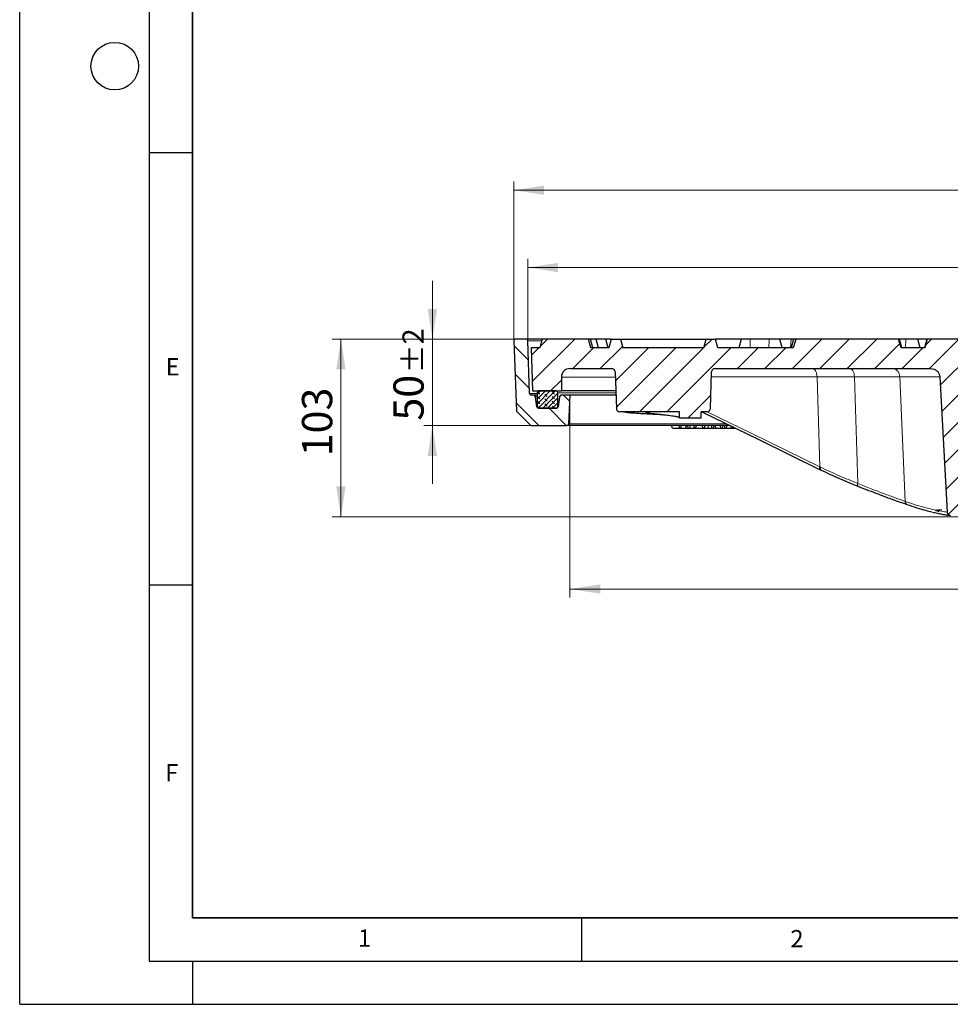
# Model space of a CAD drawing. Units: millimetres. Extents: x 0 to 420, y 0 to 297.
# Drawn here: x 0 to 108, y 0 to 114 of the extents above; entities that cross this region are included whole.
import ezdxf

# ---------------------------------------------------------------- set-up
doc = ezdxf.new("R2010")
doc.units = ezdxf.units.MM
doc.layers.add('LINIEN-DICK', color=7, linetype='Continuous', lineweight=35)
doc.layers.add('LINIEN-DÜNN', color=7, linetype='Continuous')
doc.layers.add('VORLAGE_TEXT', color=7, linetype='Continuous')
doc.styles.add('SLDTEXTSTYLE0', font='TXT', dxfattribs={"width": 0.605})
doc.dimstyles.new('SLDDIMSTYLE4', dxfattribs={"dimtxt": 3.5, "dimasz": 3.5, "dimexe": 0, "dimexo": 0.0625, "dimgap": 0.875, "dimtad": 1, "dimlfac": 5, "dimrnd": 1e-09, "dimzin": 12, "dimdsep": 46, "dimtxsty": 'SLDTEXTSTYLE0', "dimsah": 1, "dimcen": 0.09, "dimadec": 0, "dimazin": 3, "dimtol": 1, "dimtp": 1, "dimtm": 1, "dimtfac": 1, "dimtdec": 0, "dimtofl": 0, "dimtmove": 0, "dimatfit": 3, "dimfxl": 0, "dimfrac": 2, "dimtolj": 1, "dimarcsym": 0})
doc.dimstyles.new('SLDDIMSTYLE5', dxfattribs={"dimtxt": 3.5, "dimasz": 3.5, "dimexe": 0, "dimexo": 0.0625, "dimgap": 0.875, "dimtad": 1, "dimlfac": 5, "dimrnd": 1e-09, "dimzin": 12, "dimdsep": 46, "dimtxsty": 'SLDTEXTSTYLE0', "dimsah": 1, "dimcen": 0.09, "dimadec": 0, "dimazin": 3, "dimtol": 1, "dimtp": 2, "dimtm": 2, "dimtfac": 1, "dimtdec": 0, "dimtmove": 0, "dimatfit": 0, "dimfxl": 0, "dimfrac": 2, "dimtolj": 1, "dimarcsym": 0})
doc.dimstyles.new('SLDDIMSTYLE6', dxfattribs={"dimtxt": 3.5, "dimasz": 3.5, "dimexe": 0, "dimexo": 0.0625, "dimgap": 0.875, "dimtad": 1, "dimdec": 0, "dimlfac": 5, "dimrnd": 1e-09, "dimzin": 12, "dimdsep": 46, "dimtxsty": 'SLDTEXTSTYLE0', "dimsah": 1, "dimcen": 0.09, "dimadec": 0, "dimazin": 3, "dimtfac": 1, "dimtdec": 3, "dimtofl": 0, "dimtmove": 0, "dimatfit": 3, "dimfxl": 0, "dimfrac": 2, "dimtolj": 1, "dimtzin": 12, "dimarcsym": 0})
doc.dimstyles.new('SLDDIMSTYLE7', dxfattribs={"dimtxt": 3.5, "dimasz": 3.5, "dimexe": 0, "dimexo": 0.0625, "dimgap": 0.875, "dimtad": 1, "dimdec": 0, "dimlfac": 5, "dimrnd": 1e-09, "dimzin": 12, "dimdsep": 46, "dimtxsty": 'SLDTEXTSTYLE0', "dimsah": 1, "dimcen": 0.09, "dimadec": 0, "dimazin": 3, "dimtol": 1, "dimtp": 1, "dimtfac": 1, "dimtdec": 0, "dimtofl": 0, "dimtmove": 0, "dimatfit": 3, "dimfxl": 0, "dimfrac": 2, "dimtolj": 1, "dimarcsym": 0})
doc.dimstyles.new('SLDDIMSTYLE8', dxfattribs={"dimtxt": 3.5, "dimasz": 3.5, "dimexe": 0, "dimexo": 0.0625, "dimgap": 0.875, "dimtad": 1, "dimdec": 0, "dimlfac": 5, "dimrnd": 1e-09, "dimzin": 12, "dimdsep": 46, "dimtxsty": 'SLDTEXTSTYLE0', "dimsah": 1, "dimcen": 0.09, "dimadec": 0, "dimazin": 3, "dimtol": 1, "dimtp": 1.5, "dimtm": 1.5, "dimtfac": 1, "dimtdec": 1, "dimtofl": 0, "dimtmove": 0, "dimatfit": 3, "dimfxl": 0, "dimfrac": 2, "dimtolj": 1, "dimarcsym": 0})

# ---------------------------------------------------------------- blocks, each defined once
blk = doc.blocks.new('_D_4')
at = {"color": 7, "linetype": 'Continuous', "lineweight": 18}
for p, q in [((63.67, 70.33), (63.67, 47.03)), ((183.67, 70.33), (183.67, 47.03)), ((183.67, 48.03), (63.67, 48.03))]:
    blk.add_line(p, q, dxfattribs=at)
for points in [[(63.67, 48.03), (67.17, 47.49), (67.17, 48.56)], [(183.67, 48.03), (180.17, 48.56), (180.17, 47.49)]]:
    blk.add_solid(points, dxfattribs=at)
at = {"color": 7, "linetype": 'Continuous', "lineweight": 18, "attachment_point": 1, "style": 'SLDTEXTSTYLE0'}
for s, insert, char_height in [('%%c', (115.56, 52.54), 3.5), ('600', (120.73, 52.54), 3.5), ('±1', (128.41, 51.49), 2.45)]:
    blk.add_mtext(s, dxfattribs=dict(at, insert=insert, char_height=char_height))
blk = doc.blocks.new('_D_5')
at = {"color": 7, "linetype": 'Continuous', "lineweight": 18}
for p, q in [((47.75, 76.93), (47.75, 83.66)), ((57.28, 76.93), (46.75, 76.93)), ((47.75, 66.93), (47.75, 76.93)), ((59.02, 66.93), (46.75, 66.93)), ((47.75, 66.93), (47.75, 60.2))]:
    blk.add_line(p, q, dxfattribs=at)
for points in [[(47.75, 76.93), (48.29, 80.43), (47.21, 80.43)], [(47.75, 66.93), (47.21, 63.43), (48.29, 63.43)]]:
    blk.add_solid(points, dxfattribs=at)
at = {"color": 7, "linetype": 'Continuous', "lineweight": 18, "attachment_point": 1, "rotation": 90, "style": 'SLDTEXTSTYLE0'}
for s, insert, char_height in [('±2', (44.29, 72.98), 2.45), ('50', (43.24, 67.5), 3.5)]:
    blk.add_mtext(s, dxfattribs=dict(at, insert=insert, char_height=char_height))
blk = doc.blocks.new('_D_6')
at = {"color": 7, "linetype": 'Continuous', "lineweight": 18}
for p, q in [((57.28, 76.93), (36.17, 76.93)), ((37.17, 76.93), (37.17, 56.39)), ((109.27, 56.39), (36.17, 56.39))]:
    blk.add_line(p, q, dxfattribs=at)
for points in [[(37.17, 76.93), (36.63, 73.43), (37.71, 73.43)], [(37.17, 56.39), (37.71, 59.89), (36.63, 59.89)]]:
    blk.add_solid(points, dxfattribs=at)
at = {"color": 7, "linetype": 'Continuous', "lineweight": 18, "insert": (32.66, 63.37), "char_height": 3.5, "attachment_point": 1, "rotation": 90, "style": 'SLDTEXTSTYLE0'}
blk.add_mtext('103', dxfattribs=at)
blk = doc.blocks.new('_D_7')
at = {"color": 7, "linetype": 'Continuous', "lineweight": 18}
for p, q in [((58.78, 76.84), (58.78, 86.21)), ((188.57, 76.84), (188.57, 86.21)), ((188.57, 85.21), (58.78, 85.21))]:
    blk.add_line(p, q, dxfattribs=at)
for points in [[(58.78, 85.21), (62.28, 84.67), (62.28, 85.75)], [(188.57, 85.21), (185.07, 85.75), (185.07, 84.67)]]:
    blk.add_solid(points, dxfattribs=at)
at = {"color": 7, "linetype": 'Continuous', "lineweight": 18, "attachment_point": 1, "style": 'SLDTEXTSTYLE0'}
for s, insert, char_height in [('+', (128.52, 91.83), 2.45), ('1', (130.14, 91.83), 2.45), ('%%c', (115.68, 89.72), 3.5), ('649', (120.85, 89.72), 3.5), ('0', (130.14, 88.67), 2.45)]:
    blk.add_mtext(s, dxfattribs=dict(at, insert=insert, char_height=char_height))
blk = doc.blocks.new('_D_8')
at = {"color": 7, "linetype": 'Continuous', "lineweight": 18}
for p, q in [((57.18, 76.83), (57.18, 95.15)), ((190.17, 76.83), (190.17, 95.15)), ((57.18, 94.15), (190.17, 94.15))]:
    blk.add_line(p, q, dxfattribs=at)
for points in [[(57.18, 94.15), (60.68, 93.61), (60.68, 94.69)], [(190.17, 94.15), (186.67, 94.69), (186.67, 93.61)]]:
    blk.add_solid(points, dxfattribs=at)
at = {"color": 7, "linetype": 'Continuous', "lineweight": 18, "attachment_point": 1, "style": 'SLDTEXTSTYLE0'}
for s, insert, char_height in [('%%c', (114.41, 98.66), 3.5), ('665', (119.58, 98.66), 3.5), ('±1.5', (127.25, 97.61), 2.45)]:
    blk.add_mtext(s, dxfattribs=dict(at, insert=insert, char_height=char_height))

msp = doc.modelspace()

# ---------------------------------------------------------------- hatches: boundary and pattern name
at = {"linetype": 'Continuous', "lineweight": 18}
h = msp.add_hatch(dxfattribs=at)
h.set_pattern_fill('DIN 201 Grauguss', scale=0.5, angle=90, style=0, pattern_type=2)
h.set_pattern_definition([(135, (0, 0), (-1.5875, -1.5875), [])])
edge = h.paths.add_edge_path(flags=0)
edge.add_line((63.6732, 70.4303), (62.6693, 70.4303))
edge.add_arc((62.6693, 70.2303), 0.2, 90, 171.431881)
edge.add_line((62.4716, 70.2601), (62.2968, 69.1005))
edge.add_arc((62.0991, 69.1303), 0.2, 270, 351.431881, ccw=False)
edge.add_line((62.0991, 68.9303), (60.0433, 68.9303))
edge.add_arc((60.0433, 69.1303), 0.2, 188.568119, 270, ccw=False)
edge.add_line((59.8456, 69.1005), (59.6708, 70.2601))
edge.add_arc((59.4731, 70.2303), 0.2, 8.568119, 90)
edge.add_line((59.4731, 70.4303), (59.1924, 70.4303))
edge.add_arc((59.1924, 70.6303), 0.2, 181.991328, 270, ccw=False)
edge.add_line((58.9925, 70.6233), (58.7799, 76.7372))
edge.add_arc((58.58, 76.7303), 0.2, 1.991328, 90)
edge.add_line((58.58, 76.9303), (57.3803, 76.9303))
edge.add_arc((57.3803, 76.7303), 0.2, 90, 182)
edge.add_line((57.1804, 76.7233), (57.4645, 68.5882))
edge.add_line((57.4645, 68.5882), (59.1224, 66.9303))
edge.add_line((59.1224, 66.9303), (63.324, 66.9303))
edge.add_arc((63.324, 67.1303), 0.2, 270, 357.41526)
edge.add_line((63.5238, 67.1213), (63.6732, 70.4303))
h = msp.add_hatch(dxfattribs=at)
h.set_pattern_fill('DIN 201 Grauguss', scale=0.5, style=0, pattern_type=2)
h.set_pattern_definition([(45, (0, 0), (-1.5875, 1.5875), [])])
edge = h.paths.add_edge_path(flags=0)
edge.add_line((175.0089, 67.0905), (177.5089, 67.0905))
edge.add_line((177.5089, 67.0905), (177.5089, 68.5303))
edge.add_line((177.5089, 68.5303), (177.9123, 68.5303))
edge.add_arc((177.9123, 68.9303), 0.4, 270, 358)
edge.add_line((178.3121, 68.9163), (178.4597, 73.1442))
edge.add_arc((178.8595, 73.1303), 0.4, 90, 178, ccw=False)
edge.add_line((178.8595, 73.5303), (183.6732, 73.5303))
edge.add_arc((183.6732, 72.5303), 1, 0, 90, ccw=False)
edge.add_line((184.6732, 72.5303), (184.6732, 70.9303))
edge.add_line((184.6732, 70.9303), (187.9987, 70.9303))
edge.add_line((187.9987, 70.9303), (188.1732, 75.9303))
edge.add_line((188.1732, 75.9303), (187.1732, 75.9303))
edge.add_line((187.1732, 75.9303), (186.9052, 76.9303))
edge.add_line((186.9052, 76.9303), (181.5411, 76.9303))
edge.add_line((181.5411, 76.9303), (181.2732, 75.9303))
edge.add_line((181.2732, 75.9303), (179.1732, 75.9303))
edge.add_line((179.1732, 75.9303), (178.9052, 76.9303))
edge.add_line((178.9052, 76.9303), (177.8411, 76.9303))
edge.add_line((177.8411, 76.9303), (177.5732, 75.9303))
edge.add_line((177.5732, 75.9303), (168.1732, 75.9303))
edge.add_line((168.1732, 75.9303), (167.9052, 76.9303))
edge.add_line((167.9052, 76.9303), (166.8411, 76.9303))
edge.add_line((166.8411, 76.9303), (166.5732, 75.9303))
edge.add_line((166.5732, 75.9303), (157.8661, 75.9303))
edge.add_spline(control_points=[(157.8661, 75.9303), (157.7742, 76.2244), (157.68, 76.5178), (157.5806, 76.8094), (157.5668, 76.8497), (157.553, 76.89), (157.539, 76.9303)], knot_values=[0.01098525, 0.01098525, 0.01098525, 0.01098525, 0.01560593, 0.01560593, 0.01560593, 0.01624508, 0.01624508, 0.01624508, 0.01624508], weights=[1, 1, 1, 1, 1, 1, 1], degree=3, periodic=0)
edge.add_line((157.539, 76.9303), (145.6529, 76.9303))
edge.add_spline(control_points=[(145.6529, 76.9303), (145.5535, 76.5976), (145.4565, 76.2641), (145.3607, 75.9303)], knot_values=[0.00000021, 0.00000021, 0.00000021, 0.00000021, 0.00520931, 0.00520931, 0.00520931, 0.00520931], weights=[1, 1, 1, 1], degree=3, periodic=0)
edge.add_line((145.3607, 75.9303), (142.6153, 75.9303))
edge.add_spline(control_points=[(142.6153, 75.9303), (142.5224, 76.2639), (142.4288, 76.5973), (142.334, 76.9303)], knot_values=[0.00000021, 0.00000021, 0.00000021, 0.00000021, 0.00519436, 0.00519436, 0.00519436, 0.00519436], weights=[1, 1, 1, 1], degree=3, periodic=0)
edge.add_line((142.334, 76.9303), (135.9763, 76.9303))
edge.add_spline(control_points=[(135.9763, 76.9303), (135.8839, 76.5971), (135.7922, 76.2637), (135.7009, 75.9303)], knot_values=[0.00000021, 0.00000021, 0.00000021, 0.00000021, 0.00518647, 0.00518647, 0.00518647, 0.00518647], weights=[1, 1, 1, 1], degree=3, periodic=0)
edge.add_line((135.7009, 75.9303), (134.4732, 75.9303))
edge.add_line((134.4732, 75.9303), (134.2052, 76.9303))
edge.add_line((134.2052, 76.9303), (133.1411, 76.9303))
edge.add_line((133.1411, 76.9303), (132.8732, 75.9303))
edge.add_line((132.8732, 75.9303), (132.0762, 75.9303))
edge.add_spline(control_points=[(132.0762, 75.9303), (132.0762, 75.4916), (132.0743, 75.0529), (132.0707, 74.6142)], knot_values=[0.0000002, 0.0000002, 0.0000002, 0.0000002, 0.00658072, 0.00658072, 0.00658072, 0.00658072], weights=[1, 1, 1, 1], degree=3, periodic=0)
edge.add_arc((123.6732, 75.9303), 8.5, 284.124239, 351.092802, ccw=False)
edge.add_arc((125.9426, 66.9114), 0.8, 104.124239, 176)
edge.add_line((125.1446, 66.9672), (124.9732, 64.5163))
edge.add_arc((124.7737, 64.5303), 0.2, 270, 356, ccw=False)
edge.add_line((124.7737, 64.3303), (122.5727, 64.3303))
edge.add_arc((122.5727, 64.5303), 0.2, 184, 270, ccw=False)
edge.add_line((122.3732, 64.5163), (122.2018, 66.9672))
edge.add_arc((121.4038, 66.9114), 0.8, 4, 75.875761)
edge.add_arc((123.6732, 75.9303), 8.5, 188.907198, 255.875761, ccw=False)
edge.add_spline(control_points=[(115.2757, 74.6142), (115.2721, 75.0529), (115.2702, 75.4916), (115.2702, 75.9303)], knot_values=[0.00004201, 0.00004201, 0.00004201, 0.00004201, 0.00662253, 0.00662253, 0.00662253, 0.00662253], weights=[1, 1, 1, 1], degree=3, periodic=0)
edge.add_line((115.2702, 75.9303), (114.4732, 75.9303))
edge.add_line((114.4732, 75.9303), (114.2052, 76.9303))
edge.add_line((114.2052, 76.9303), (113.1411, 76.9303))
edge.add_line((113.1411, 76.9303), (112.8732, 75.9303))
edge.add_line((112.8732, 75.9303), (111.6455, 75.9303))
edge.add_spline(control_points=[(111.6455, 75.9303), (111.5542, 76.2637), (111.4624, 76.5971), (111.37, 76.9303)], knot_values=[0.00000021, 0.00000021, 0.00000021, 0.00000021, 0.00518647, 0.00518647, 0.00518647, 0.00518647], weights=[1, 1, 1, 1], degree=3, periodic=0)
edge.add_line((111.37, 76.9303), (105.0124, 76.9303))
edge.add_spline(control_points=[(105.0124, 76.9303), (104.9176, 76.5973), (104.824, 76.2639), (104.7311, 75.9303)], knot_values=[0.00000021, 0.00000021, 0.00000021, 0.00000021, 0.00519436, 0.00519436, 0.00519436, 0.00519436], weights=[1, 1, 1, 1], degree=3, periodic=0)
edge.add_line((104.7311, 75.9303), (101.9857, 75.9303))
edge.add_spline(control_points=[(101.9857, 75.9303), (101.8899, 76.2641), (101.7929, 76.5976), (101.6935, 76.9303)], knot_values=[0.00000021, 0.00000021, 0.00000021, 0.00000021, 0.00520931, 0.00520931, 0.00520931, 0.00520931], weights=[1, 1, 1, 1], degree=3, periodic=0)
edge.add_line((101.6935, 76.9303), (89.8074, 76.9303))
edge.add_spline(control_points=[(89.8074, 76.9303), (89.803, 76.9176), (89.7986, 76.905), (89.7942, 76.8923), (89.6842, 76.5734), (89.5809, 76.2522), (89.4803, 75.9303)], knot_values=[0.03442354, 0.03442354, 0.03442354, 0.03442354, 0.03462391, 0.03462391, 0.03462391, 0.0396689, 0.0396689, 0.0396689, 0.0396689], weights=[1, 1, 1, 1, 1, 1, 1], degree=3, periodic=0)
edge.add_line((89.4803, 75.9303), (80.7732, 75.9303))
edge.add_line((80.7732, 75.9303), (80.5052, 76.9303))
edge.add_line((80.5052, 76.9303), (79.4411, 76.9303))
edge.add_line((79.4411, 76.9303), (79.1732, 75.9303))
edge.add_line((79.1732, 75.9303), (69.7732, 75.9303))
edge.add_line((69.7732, 75.9303), (69.5052, 76.9303))
edge.add_line((69.5052, 76.9303), (68.4411, 76.9303))
edge.add_line((68.4411, 76.9303), (68.1732, 75.9303))
edge.add_line((68.1732, 75.9303), (66.0732, 75.9303))
edge.add_line((66.0732, 75.9303), (65.8052, 76.9303))
edge.add_line((65.8052, 76.9303), (60.4411, 76.9303))
edge.add_line((60.4411, 76.9303), (60.1732, 75.9303))
edge.add_line((60.1732, 75.9303), (59.1732, 75.9303))
edge.add_line((59.1732, 75.9303), (59.3477, 70.9303))
edge.add_line((59.3477, 70.9303), (62.6732, 70.9303))
edge.add_line((62.6732, 70.9303), (62.6732, 72.5303))
edge.add_arc((63.6732, 72.5303), 1, 90, 180, ccw=False)
edge.add_line((63.6732, 73.5303), (68.4869, 73.5303))
edge.add_arc((68.4869, 73.1303), 0.4, 2, 90, ccw=False)
edge.add_line((68.8867, 73.1442), (69.0343, 68.9163))
edge.add_arc((69.4341, 68.9303), 0.4, 182, 270)
edge.add_line((69.4341, 68.5303), (76.3375, 68.5303))
edge.add_line((76.3375, 68.5303), (76.3375, 67.8105))
edge.add_spline(control_points=[(76.3375, 67.8105), (77.1708, 67.8105), (78.0041, 67.8105), (78.8374, 67.8105)], knot_values=[0, 0, 0, 0, 1.25, 1.25, 1.25, 1.25], weights=[1, 1, 1, 1], degree=3, periodic=0)
edge.add_line((78.8374, 67.8105), (78.8375, 68.5303))
edge.add_line((78.8375, 68.5303), (79.5123, 68.5303))
edge.add_arc((79.5123, 68.9303), 0.4, 270, 358)
edge.add_line((79.9121, 68.9163), (80.0597, 73.1442))
edge.add_arc((80.4595, 73.1303), 0.4, 90, 178, ccw=False)
edge.add_line((80.4595, 73.5303), (105.4278, 73.5303))
edge.add_spline(control_points=[(105.4278, 73.5303), (105.5462, 73.5303), (105.6663, 73.51), (105.7782, 73.471), (105.8901, 73.432), (105.9969, 73.3729), (106.0892, 73.2985), (106.18, 73.2252), (106.2592, 73.1348), (106.3195, 73.0349), (106.3779, 72.9382), (106.42, 72.8297), (106.442, 72.7189), (106.4509, 72.674), (106.4567, 72.6283), (106.4592, 72.5826)], knot_values=[0, 0, 0, 0, 0.00177713, 0.00177713, 0.00177713, 0.00355635, 0.00355635, 0.00355635, 0.00530793, 0.00530793, 0.00530793, 0.00700361, 0.00700361, 0.00700361, 0.00768218, 0.00768218, 0.00768218, 0.00768218], weights=[1, 1, 1, 1, 1, 1, 1, 1, 1, 1, 1, 1, 1, 1, 1, 1], degree=3, periodic=0)
edge.add_spline(control_points=[(106.4592, 72.5826), (106.5998, 69.9707), (106.741, 67.3578), (106.8822, 64.7449), (107.0229, 62.1406), (107.1636, 59.5362), (107.3042, 56.9319)], knot_values=[0.00034324, 0.00034324, 0.00034324, 0.00034324, 0.03959384, 0.03959384, 0.03959384, 0.07871562, 0.07871562, 0.07871562, 0.07871562], weights=[1, 1, 1, 1, 1, 1, 1], degree=3, periodic=0)
edge.add_spline(control_points=[(107.3042, 56.9319), (107.3077, 56.8838), (107.3178, 56.8396), (107.3347, 56.7988), (107.3516, 56.7581), (107.3758, 56.7197), (107.405, 56.6867), (107.4347, 56.653), (107.4706, 56.624), (107.5096, 56.6017), (107.5498, 56.5788), (107.5944, 56.5624), (107.6398, 56.5537), (107.6517, 56.5514), (107.6637, 56.5497), (107.6758, 56.5484)], knot_values=[0, 0, 0, 0, 0.00066189, 0.00066189, 0.00066189, 0.00132307, 0.00132307, 0.00132307, 0.0019968, 0.0019968, 0.0019968, 0.0026906, 0.0026906, 0.0026906, 0.00287036, 0.00287036, 0.00287036, 0.00287036], weights=[1, 1, 1, 1, 1, 1, 1, 1, 1, 1, 1, 1, 1, 1, 1, 1], degree=3, periodic=0)
edge.add_arc((115.7732, 134.7303), 78.6, 264.086881, 265.329322)
edge.add_spline(control_points=[(109.3729, 56.3913), (109.3959, 56.3894), (109.4193, 56.3895), (109.4424, 56.3914), (109.4656, 56.3933), (109.4886, 56.3972), (109.5111, 56.4029), (109.5334, 56.4086), (109.5552, 56.4161), (109.5762, 56.4254), (109.5972, 56.4346), (109.6175, 56.4457), (109.6366, 56.4583), (109.6553, 56.4706), (109.6731, 56.4844), (109.6895, 56.4997), (109.7058, 56.5148), (109.7209, 56.5314), (109.7345, 56.549), (109.7479, 56.5664), (109.76, 56.585), (109.7703, 56.6043), (109.7805, 56.6234), (109.7891, 56.6434), (109.796, 56.664), (109.8072, 56.6972), (109.8139, 56.7323), (109.8158, 56.7673)], knot_values=[0, 0, 0, 0, 0.00034837, 0.00034837, 0.00034837, 0.00069673, 0.00069673, 0.00069673, 0.00104077, 0.00104077, 0.00104077, 0.00138477, 0.00138477, 0.00138477, 0.00172047, 0.00172047, 0.00172047, 0.0020545, 0.0020545, 0.0020545, 0.00238396, 0.00238396, 0.00238396, 0.00270851, 0.00270851, 0.00270851, 0.00323748, 0.00323748, 0.00323748, 0.00323748], weights=[1, 1, 1, 1, 1, 1, 1, 1, 1, 1, 1, 1, 1, 1, 1, 1, 1, 1, 1, 1, 1, 1, 1, 1, 1, 1, 1, 1], degree=3, periodic=0)
edge.add_spline(control_points=[(109.8158, 56.7673), (109.9544, 59.3513), (110.0933, 61.9314), (110.2322, 64.5116), (110.3053, 65.8715), (110.3785, 67.2315), (110.4517, 68.5915), (110.5233, 69.9224), (110.5949, 71.2534), (110.6665, 72.5843)], knot_values=[0.00047606, 0.00047606, 0.00047606, 0.00047606, 0.03923431, 0.03923431, 0.03923431, 0.05966336, 0.05966336, 0.05966336, 0.07965627, 0.07965627, 0.07965627, 0.07965627], weights=[1, 1, 1, 1, 1, 1, 1, 1, 1, 1], degree=3, periodic=0)
edge.add_spline(control_points=[(110.6665, 72.5843), (110.6729, 72.6924), (110.698, 72.8027), (110.7401, 72.9043), (110.782, 73.0058), (110.8422, 73.1014), (110.915, 73.1837), (110.9889, 73.2672), (111.078, 73.339), (111.1748, 73.3941), (111.274, 73.4505), (111.3841, 73.4907), (111.4962, 73.5119), (111.5604, 73.5241), (111.6261, 73.5303), (111.6914, 73.5303)], knot_values=[0, 0, 0, 0, 0.00164927, 0.00164927, 0.00164927, 0.00329753, 0.00329753, 0.00329753, 0.00496877, 0.00496877, 0.00496877, 0.0066808, 0.0066808, 0.0066808, 0.00765217, 0.00765217, 0.00765217, 0.00765217], weights=[1, 1, 1, 1, 1, 1, 1, 1, 1, 1, 1, 1, 1, 1, 1, 1], degree=3, periodic=0)
edge.add_line((111.6914, 73.5303), (111.9732, 73.5303))
edge.add_arc((111.9732, 71.5303), 2, 20.609693, 90, ccw=False)
edge.add_arc((123.6732, 75.9303), 10.5, 200.609693, 252.763707)
edge.add_arc((120.3249, 65.1378), 0.8, 4, 72.763707, ccw=False)
edge.add_line((121.1229, 65.1936), (121.2151, 63.8745))
edge.add_arc((122.0132, 63.9303), 0.8, 184, 270)
edge.add_line((122.0132, 63.1303), (125.3332, 63.1303))
edge.add_arc((125.3332, 63.9303), 0.8, 270, 356)
edge.add_line((126.1312, 63.8745), (126.2235, 65.1936))
edge.add_arc((127.0215, 65.1378), 0.8, 107.236293, 176, ccw=False)
edge.add_arc((123.6732, 75.9303), 10.5, 287.236293, 339.390307)
edge.add_arc((135.3732, 71.5303), 2, 90, 159.390307, ccw=False)
edge.add_line((135.3732, 73.5303), (135.655, 73.5303))
edge.add_spline(control_points=[(135.655, 73.5303), (135.7719, 73.5303), (135.8905, 73.5102), (136.0009, 73.4716), (136.1114, 73.4331), (136.2167, 73.3747), (136.3079, 73.3014), (136.3982, 73.2289), (136.4769, 73.1393), (136.5372, 73.0405), (136.5959, 72.9441), (136.6385, 72.8359), (136.6611, 72.7253), (136.6707, 72.6783), (136.6769, 72.6305), (136.6794, 72.5826)], knot_values=[0, 0, 0, 0, 0.00175446, 0.00175446, 0.00175446, 0.00351042, 0.00351042, 0.00351042, 0.00524842, 0.00524842, 0.00524842, 0.00694282, 0.00694282, 0.00694282, 0.00765368, 0.00765368, 0.00765368, 0.00765368], weights=[1, 1, 1, 1, 1, 1, 1, 1, 1, 1, 1, 1, 1, 1, 1, 1], degree=3, periodic=0)
edge.add_spline(control_points=[(136.6794, 72.5826), (136.8188, 70.0015), (136.9578, 67.4187), (137.0968, 64.8359), (137.17, 63.4759), (137.2432, 62.1159), (137.3164, 60.756), (137.3879, 59.4277), (137.4594, 58.0994), (137.5309, 56.7711)], knot_values=[0.00043614, 0.00043614, 0.00043614, 0.00043614, 0.0392343, 0.0392343, 0.0392343, 0.05966335, 0.05966335, 0.05966335, 0.07961635, 0.07961635, 0.07961635, 0.07961635], weights=[1, 1, 1, 1, 1, 1, 1, 1, 1, 1], degree=3, periodic=0)
edge.add_spline(control_points=[(137.5309, 56.7711), (137.5317, 56.7457), (137.5347, 56.7241), (137.5395, 56.7029), (137.5442, 56.6818), (137.5508, 56.661), (137.5589, 56.6409), (137.5671, 56.6209), (137.577, 56.6014), (137.5884, 56.583), (137.5997, 56.5646), (137.6127, 56.547), (137.6269, 56.5307), (137.6411, 56.5143), (137.6566, 56.4991), (137.6733, 56.4853), (137.6899, 56.4714), (137.7078, 56.4589), (137.7264, 56.4479), (137.745, 56.4369), (137.7646, 56.4273), (137.7847, 56.4193), (137.8048, 56.4113), (137.8257, 56.4049), (137.8468, 56.4002), (137.8673, 56.3956), (137.8882, 56.3925), (137.9091, 56.391), (137.9306, 56.3895), (137.9522, 56.3896), (137.9736, 56.3913)], knot_values=[0, 0, 0, 0, 0.00032487, 0.00032487, 0.00032487, 0.0006497, 0.0006497, 0.0006497, 0.00097455, 0.00097455, 0.00097455, 0.00129931, 0.00129931, 0.00129931, 0.00162405, 0.00162405, 0.00162405, 0.00194875, 0.00194875, 0.00194875, 0.00227337, 0.00227337, 0.00227337, 0.00259801, 0.00259801, 0.00259801, 0.00291298, 0.00291298, 0.00291298, 0.00323527, 0.00323527, 0.00323527, 0.00323527], weights=[1, 1, 1, 1, 1, 1, 1, 1, 1, 1, 1, 1, 1, 1, 1, 1, 1, 1, 1, 1, 1, 1, 1, 1, 1, 1, 1, 1, 1, 1, 1], degree=3, periodic=0)
edge.add_arc((131.5732, 134.7303), 78.6, 274.670793, 275.913051)
edge.add_spline(control_points=[(139.6705, 56.5485), (139.7176, 56.5533), (139.7644, 56.5663), (139.8071, 56.5863), (139.8499, 56.6064), (139.8898, 56.6342), (139.9233, 56.6675), (139.9564, 56.7003), (139.9841, 56.7395), (140.004, 56.7816), (140.0255, 56.8271), (140.0384, 56.8776), (140.0411, 56.9279)], knot_values=[0, 0, 0, 0, 0.00070837, 0.00070837, 0.00070837, 0.00141738, 0.00141738, 0.00141738, 0.00211664, 0.00211664, 0.00211664, 0.00287418, 0.00287418, 0.00287418, 0.00287418], weights=[1, 1, 1, 1, 1, 1, 1, 1, 1, 1, 1, 1, 1], degree=3, periodic=0)
edge.add_spline(control_points=[(140.0411, 56.9279), (140.1828, 59.5362), (140.3235, 62.1406), (140.4642, 64.7449), (140.6054, 67.3578), (140.7466, 69.9707), (140.8878, 72.5836)], knot_values=[0.00047205, 0.00047205, 0.00047205, 0.00047205, 0.03959384, 0.03959384, 0.03959384, 0.07884443, 0.07884443, 0.07884443, 0.07884443], weights=[1, 1, 1, 1, 1, 1, 1], degree=3, periodic=0)
edge.add_spline(control_points=[(140.8878, 72.5836), (140.8932, 72.692), (140.9183, 72.8018), (140.9602, 72.903), (141.0021, 73.0041), (141.062, 73.0993), (141.1346, 73.1813), (141.2083, 73.2646), (141.2971, 73.3364), (141.3937, 73.3915), (141.4931, 73.4484), (141.6034, 73.489), (141.7159, 73.5108), (141.7825, 73.5237), (141.8507, 73.5303), (141.9186, 73.5303)], knot_values=[0, 0, 0, 0, 0.00164293, 0.00164293, 0.00164293, 0.00328465, 0.00328465, 0.00328465, 0.00495268, 0.00495268, 0.00495268, 0.00667056, 0.00667056, 0.00667056, 0.00768027, 0.00768027, 0.00768027, 0.00768027], weights=[1, 1, 1, 1, 1, 1, 1, 1, 1, 1, 1, 1, 1, 1, 1, 1], degree=3, periodic=0)
edge.add_line((141.9186, 73.5303), (166.8869, 73.5303))
edge.add_arc((166.8869, 73.1303), 0.4, 2, 90, ccw=False)
edge.add_line((167.2867, 73.1442), (167.4343, 68.9163))
edge.add_arc((167.8341, 68.9303), 0.4, 182, 270)
edge.add_line((167.8341, 68.5303), (168.5089, 68.5303))
edge.add_line((168.5089, 68.5303), (168.5089, 67.8105))
edge.add_spline(control_points=[(168.5089, 67.8105), (169.3423, 67.8105), (170.1756, 67.8105), (171.0089, 67.8105)], knot_values=[0, 0, 0, 0, 1.25, 1.25, 1.25, 1.25], weights=[1, 1, 1, 1], degree=3, periodic=0)
edge.add_line((171.0089, 67.8105), (171.0089, 68.5303))
edge.add_line((171.0089, 68.5303), (175.0089, 68.5303))
edge.add_line((175.0089, 68.5303), (175.0089, 67.0905))
h = msp.add_hatch(dxfattribs=at)
h.set_pattern_fill('DIN 128 Elastomer-Gummi', scale=0.0625, angle=90, style=0, pattern_type=2)
h.set_pattern_definition([(135, (-0.42095, 0.42095), (-0.841899, 0.280633), [0.396875, -0.79375]), (135, (-0.42095, 0.9822), (-0.841899, 0.280633), [0.396875, -0.79375]), (224.99997, (0, 0), (0.2806329, -0.2806331), [])])
edge = h.paths.add_edge_path(flags=0)
edge.add_line((60.0732, 68.9303), (62.0732, 68.9303))
edge.add_arc((62.0732, 69.1303), 0.2, 270, 360)
edge.add_line((62.2732, 69.1303), (62.2732, 70.7303))
edge.add_arc((62.0732, 70.7303), 0.2, 0, 90)
edge.add_line((62.0732, 70.9303), (60.0732, 70.9303))
edge.add_arc((60.0732, 70.7303), 0.2, 90, 180)
edge.add_line((59.8732, 70.7303), (59.8732, 69.1303))
edge.add_arc((60.0732, 69.1303), 0.2, 180, 270)

# ---------------------------------------------------------------- linework, layer by layer
at = {"color": 7, "linetype": 'Continuous', "lineweight": 25}
for p, q in [((57.1804, 76.7233), (57.4645, 68.5882)), ((58.58, 76.9303), (57.3803, 76.9303)), ((60.4411, 76.9303), (58.58, 76.9303)), ((58.9925, 70.6233), (58.7799, 76.7372)), ((60.4411, 76.9303), (60.1732, 75.9303)), ((65.8052, 76.9303), (60.4411, 76.9303)), ((66.0305, 76.9303), (65.8025, 76.9303)), ((66.0732, 75.9303), (65.8052, 76.9303)), ((66.2985, 75.9303), (66.0305, 76.9303)), ((66.7046, 76.9303), (66.0305, 76.9303)), ((66.9726, 75.9303), (66.7046, 76.9303)), ((67.8224, 76.9303), (66.7046, 76.9303)), ((68.0904, 75.9303), (67.8224, 76.9303)), ((68.4411, 76.9303), (67.8224, 76.9303)), ((68.4411, 76.9303), (68.1732, 75.9303)), ((68.4411, 76.9303), (69.5052, 76.9303)), ((69.5052, 76.9303), (69.7732, 75.9303)), ((69.5052, 76.9303), (77.6665, 76.9303)), ((77.6665, 76.9303), (79.4411, 76.9303)), ((79.1732, 75.9303), (79.4411, 76.9303)), ((79.4411, 76.9303), (80.5052, 76.9303)), ((80.7732, 75.9303), (80.5052, 76.9303)), ((83.4903, 76.9303), (80.5052, 76.9303)), ((83.4903, 76.9303), (83.2224, 75.9303)), ((84.5237, 76.9303), (83.4903, 76.9303)), ((86.7153, 76.9303), (84.5237, 76.9303)), ((87.946, 76.9303), (86.7153, 76.9303)), ((88.214, 75.9303), (87.946, 76.9303)), ((89.2578, 76.9303), (87.946, 76.9303)), ((89.549, 76.9303), (89.2578, 76.9303)), ((89.549, 76.9303), (89.281, 75.9303)), ((89.8074, 76.9303), (89.549, 76.9303)), ((101.6935, 76.9303), (89.8074, 76.9303)), ((101.9857, 75.9303), (101.6935, 76.9303)), ((101.8107, 76.9303), (101.6935, 76.9303)), ((102.0787, 75.9303), (101.8107, 76.9303)), ((102.5354, 76.9303), (101.8107, 76.9303)), ((103.9125, 76.9303), (102.5354, 76.9303)), ((104.1805, 75.9303), (103.9125, 76.9303)), ((104.9453, 76.9303), (103.9125, 76.9303)), ((104.9453, 76.9303), (104.6774, 75.9303)), ((105.0124, 76.9303), (104.7311, 75.9303)), ((105.0124, 76.9303), (104.9453, 76.9303)), ((111.37, 76.9303), (105.0124, 76.9303)), ((59.1732, 75.9303), (59.3477, 70.9303)), ((60.1732, 75.9303), (59.1732, 75.9303)), ((68.1732, 75.9303), (66.0732, 75.9303)), ((79.1732, 75.9303), (69.7732, 75.9303)), ((89.4803, 75.9303), (80.7732, 75.9303)), ((104.7311, 75.9303), (101.9857, 75.9303)), ((63.6732, 73.5303), (68.4869, 73.5303)), ((68.8867, 73.1442), (69.0343, 68.9163)), ((79.9121, 68.9163), (80.0597, 73.1442)), ((80.4595, 73.5303), (105.4278, 73.5303)), ((62.6732, 72.5303), (62.6732, 70.9303)), ((59.3477, 70.9303), (62.6732, 70.9303)), ((59.8732, 70.7303), (59.8732, 69.1303)), ((62.0732, 70.9303), (60.0732, 70.9303)), ((62.2732, 69.1303), (62.2732, 70.7303)), ((68.964, 70.9303), (62.6732, 70.9303)), ((59.4731, 70.4303), (59.1924, 70.4303)), ((59.8732, 70.4303), (59.4731, 70.4303)), ((59.8456, 69.1005), (59.6708, 70.2601)), ((62.4716, 70.2601), (62.2968, 69.1005)), ((63.6732, 70.4303), (62.6693, 70.4303)), ((63.5238, 67.1213), (63.6732, 70.4303)), ((68.9814, 70.4303), (63.6732, 70.4303)), ((57.4645, 68.5882), (59.1224, 66.9303)), ((62.0991, 68.9303), (60.0433, 68.9303)), ((60.0732, 68.9303), (62.0732, 68.9303)), ((76.3375, 68.5303), (69.4341, 68.5303)), ((76.3375, 67.8105), (76.3375, 68.5303)), ((79.5123, 68.5303), (78.8375, 68.5303)), ((78.8375, 67.8105), (78.8375, 68.5303)), ((76.3374, 67.8105), (78.8374, 67.8105)), ((59.1224, 66.9303), (63.324, 66.9303)), ((82.1919, 66.9303), (63.324, 66.9303)), ((75.5179, 66.6303), (75.4044, 66.9303)), ((75.5179, 66.6303), (76.3797, 66.6303)), ((76.3797, 66.6303), (76.2663, 66.9303)), ((76.3797, 66.6303), (76.5294, 66.6303)), ((76.5294, 66.6303), (76.5373, 66.9303)), ((76.5294, 66.6303), (77.0304, 66.6303)), ((77.0304, 66.6303), (77.1439, 66.9303)), ((77.0304, 66.6303), (77.0804, 66.6303)), ((77.0804, 66.6303), (77.0622, 66.7143)), ((77.0804, 66.6303), (77.3607, 66.6303)), ((77.3607, 66.6303), (77.3167, 66.9303)), ((77.3607, 66.6303), (77.5325, 66.6303)), ((77.5325, 66.6303), (77.6202, 66.9303)), ((77.5325, 66.6303), (78.0301, 66.6303)), ((78.0301, 66.6303), (78.0353, 66.9303)), ((78.0301, 66.6303), (78.1804, 66.6303)), ((78.1804, 66.6303), (78.294, 66.9303)), ((78.2375, 66.6303), (78.2114, 66.712)), ((78.2375, 66.6303), (79.043, 66.6303)), ((79.043, 66.6303), (79.0175, 66.9303)), ((79.043, 66.6303), (79.2008, 66.6303)), ((79.2008, 66.6303), (79.2969, 66.9303)), ((79.2008, 66.6303), (79.6725, 66.6303)), ((79.6725, 66.6303), (79.6909, 66.9303)), ((79.6725, 66.6303), (80.08, 66.6303)), ((80.08, 66.6303), (80.0985, 66.9303)), ((80.08, 66.6303), (80.238, 66.6303)), ((80.238, 66.6303), (80.3776, 66.9303)), ((80.5293, 66.6303), (80.5262, 66.9303)), ((80.5293, 66.6303), (81.1069, 66.6303)), ((81.1069, 66.6303), (81.104, 66.9303)), ((81.1069, 66.6303), (81.2638, 66.6303)), ((81.2638, 66.6303), (81.3774, 66.9303)), ((81.2638, 66.6303), (81.605, 66.6303)), ((81.605, 66.6303), (81.5873, 66.9303)), ((81.605, 66.6303), (81.7567, 66.6303)), ((81.7567, 66.6303), (81.8608, 66.9303)), ((81.7567, 66.6303), (82.3278, 66.6303)), ((82.3278, 66.6303), (82.3359, 66.8671)), ((82.3278, 66.6303), (82.492, 66.6303)), ((82.492, 66.6303), (82.5367, 66.7689)), ((82.492, 66.6303), (82.8201, 66.6303)), ((92.6237, 61.8372), (92.7303, 61.785))]:
    msp.add_line(p, q, dxfattribs=at)
at = {"color": 8, "linetype": 'Continuous', "lineweight": 18}
for p, q in [((60.3894, 76.7372), (58.7799, 76.7372)), ((84.5003, 75.9303), (84.5237, 76.9303)), ((86.692, 75.9303), (86.7153, 76.9303)), ((89.1998, 75.9303), (89.2578, 76.9303)), ((102.4774, 75.9303), (102.5354, 76.9303)), ((68.9081, 72.5303), (62.6732, 72.5303)), ((80.0401, 72.5826), (92.2604, 72.5826)), ((92.2604, 72.5826), (96.5899, 72.5826)), ((92.5734, 62.1701), (92.2604, 72.5826)), ((96.5899, 72.5826), (96.961, 60.2379)), ((101.8216, 72.5826), (102.4632, 58.1605)), ((59.8732, 70.6233), (58.9925, 70.6233)), ((68.971, 70.7303), (62.2732, 70.7303)), ((59.8732, 70.2601), (59.6708, 70.2601)), ((59.8754, 69.1005), (59.8456, 69.1005)), ((62.2732, 69.1303), (62.3013, 69.1303)), ((81.7951, 67.1213), (63.5238, 67.1213))]:
    msp.add_line(p, q, dxfattribs=at)
at = {"color": 7, "linetype": 'Continuous', "lineweight": 25, "flags": 128}
for points in [[(106.4585, 72.5836), (106.8822, 64.7449), (107.3042, 56.9319)], [(78.9346, 68.5303), (85.5185, 65.3108), (92.6358, 61.8306)]]:
    msp.add_lwpolyline(points, dxfattribs=at)
at = {"color": 8, "linetype": 'Continuous', "lineweight": 18, "flags": 128}
for points in [[(92.5734, 62.1701), (84.7249, 66.0077), (79.5505, 68.538)], [(92.68, 62.118), (92.6203, 62.1472), (92.5734, 62.1701)]]:
    msp.add_lwpolyline(points, dxfattribs=at)
at = {"color": 7, "linetype": 'Continuous', "lineweight": 25}
for centre, radius, start, end in [((57.3803, 76.7303), 0.2, 90, 182), ((58.58, 76.7303), 0.2, 1.991328, 90), ((63.6732, 72.5303), 1, 90, 180), ((68.4869, 73.1303), 0.4, 2, 90), ((80.4595, 73.1303), 0.4, 90, 178), ((59.1924, 70.6303), 0.2, 181.991328, 270), ((60.0732, 70.7303), 0.2, 90, 180), ((62.0732, 70.7303), 0.2, 0, 90), ((59.4731, 70.2303), 0.2, 8.568119, 90), ((62.6693, 70.2303), 0.2, 90, 171.431881), ((60.0433, 69.1303), 0.2, 188.568119, 270), ((60.0732, 69.1303), 0.2, 180, 270), ((62.0732, 69.1303), 0.2, 270, 0), ((62.0991, 69.1303), 0.2, 270, 351.431881), ((69.4341, 68.9303), 0.4, 182, 270), ((79.5123, 68.9303), 0.4, 270, 358), ((63.324, 67.1303), 0.2, 270, 357.41526)]:
    msp.add_arc(centre, radius, start, end, dxfattribs=at)
for points, knots in [([(89.8074, 76.9303), (89.803, 76.9176), (89.6882, 76.5862), (89.5822, 76.2519), (89.4803, 75.9303)], [0, 0, 0, 0, 0.0382145, 1, 1, 1, 1]), ([(105.4278, 73.5303), (105.5468, 73.5187), (105.7849, 73.4956), (106.1009, 73.3143), (106.3341, 73.0491), (106.4392, 72.7864), (106.4547, 72.6282), (106.4592, 72.5826)], [0, 0, 0, 0, 0.23119378, 0.46253161, 0.69019873, 0.91065344, 1, 1, 1, 1]), ([(74.3373, 68.1705), (74.0438, 68.1854), (73.4559, 68.2154), (72.6073, 68.2603), (71.824, 68.3053), (71.1376, 68.3503), (70.5732, 68.3953), (70.1567, 68.4403), (69.8885, 68.4853), (69.8545, 68.5153), (69.8375, 68.5303)], [0, 0, 0, 0, 0.12460571, 0.24966204, 0.37471837, 0.49977469, 0.62483102, 0.74988735, 0.87494367, 1, 1, 1, 1]), ([(76.3375, 67.8105), (76.3301, 67.8255), (76.3152, 67.8554), (76.1965, 67.9004), (76.012, 67.9454), (75.7615, 67.9904), (75.4568, 68.0353), (75.1089, 68.0803), (74.7314, 68.1253), (74.3388, 68.1703), (73.9461, 68.2153), (73.5685, 68.2603), (73.2204, 68.3053), (72.9153, 68.3503), (72.6645, 68.3953), (72.4794, 68.4403), (72.3601, 68.4853), (72.345, 68.5153), (72.3375, 68.5303)], [0, 0, 0, 0, 0.06243941, 0.12487882, 0.18738748, 0.24989613, 0.31240479, 0.37491345, 0.4374221, 0.49993076, 0.56243941, 0.62494807, 0.68745672, 0.74996538, 0.81247403, 0.87498269, 0.93749134, 1, 1, 1, 1]), ([(80.2476, 66.6303), (80.2507, 66.6303), (80.3045, 66.6303), (80.3962, 66.6303), (80.4849, 66.6303), (80.5293, 66.6303)], [0, 0, 0, 0, 0.02948308, 0.51376172, 1, 1, 1, 1]), ([(92.7303, 61.785), (93.4409, 61.4465), (94.862, 60.7693), (96.3107, 60.1853), (97.0351, 59.8933)], [0, 0, 0, 0, 0.49999696, 1, 1, 1, 1]), ([(97.0345, 59.8935), (97.4352, 59.7377), (98.2217, 59.4319), (99.3067, 59.0207), (100.443, 58.5982), (101.5849, 58.1843), (102.3032, 57.9338), (102.6503, 57.8127)], [0, 0, 0, 0, 0.18400618, 0.36123714, 0.53126908, 0.77351045, 1, 1, 1, 1]), ([(102.6503, 57.8127), (103.0459, 57.6799), (103.8156, 57.4216), (104.7773, 57.1393), (105.314, 57.0039), (105.5529, 56.9437)], [0, 0, 0, 0, 0.36984872, 0.71959254, 1, 1, 1, 1]), ([(105.6159, 56.9302), (105.8083, 56.8839), (106.2185, 56.7853), (106.7566, 56.6808), (107.2594, 56.5968), (107.5369, 56.5646), (107.6759, 56.5485)], [0, 0, 0, 0, 0.23019644, 0.49091272, 0.74515964, 1, 1, 1, 1]), ([(107.3053, 56.9279), (107.3121, 56.8838), (107.3257, 56.7958), (107.4006, 56.6811), (107.5068, 56.5947), (107.6059, 56.5576), (107.6638, 56.55), (107.6758, 56.5484)], [0, 0, 0, 0, 0.23038246, 0.46061627, 0.69519975, 0.9366447, 1, 1, 1, 1])]:
    msp.add_open_spline(points, degree=3, knots=knots, dxfattribs=at)
at = {"color": 8, "linetype": 'Continuous', "lineweight": 18}
for points in [[(92.2604, 72.5826), (92.2482, 72.7084), (92.2238, 72.9599), (92.086, 73.2715), (91.895, 73.4882), (91.7454, 73.5163), (91.6706, 73.5303)], [(96.0033, 73.5303), (96.0778, 73.5163), (96.2266, 73.4882), (96.4165, 73.2715), (96.5536, 72.9599), (96.5778, 72.7084), (96.5899, 72.5826)], [(101.8216, 72.5826), (101.804, 72.7084), (101.7687, 72.9599), (101.5694, 73.2715), (101.2932, 73.4882), (101.0768, 73.5163), (100.9687, 73.5303)]]:
    msp.add_open_spline(points, degree=3, dxfattribs=at)
for points, knots in [([(96.5899, 72.5826), (97.1029, 72.5826), (98.129, 72.5826), (99.5073, 72.5826), (100.7643, 72.5826), (101.4691, 72.5826), (101.8216, 72.5826)], [0, 0, 0, 0, 0.24995579, 0.49995673, 0.7499703, 1, 1, 1, 1]), ([(101.8216, 72.5826), (102.2404, 72.5826), (103.0797, 72.5826), (104.1698, 72.5826), (105.0961, 72.5826), (105.8676, 72.5826), (106.2621, 72.5826), (106.4591, 72.5826)], [0, 0, 0, 0, 0.20749957, 0.41574103, 0.62432837, 0.81233769, 1, 1, 1, 1]), ([(92.6256, 61.8413), (92.6203, 61.8429), (92.5893, 61.8523), (92.5587, 61.9186), (92.5419, 62.0307), (92.5629, 62.1236), (92.5734, 62.1701)], [0, 0, 0, 0, 0.06343838, 0.37562559, 0.68781279, 1, 1, 1, 1]), ([(92.68, 62.118), (92.6695, 62.0715), (92.6485, 61.9786), (92.6653, 61.8664), (92.6959, 61.8002), (92.7269, 61.7908), (92.7322, 61.7892)], [0, 0, 0, 0, 0.312181, 0.62436201, 0.93654301, 1, 1, 1, 1]), ([(96.961, 60.2379), (96.2407, 60.5281), (94.8, 61.1084), (93.3867, 61.7814), (92.68, 62.118)], [0, 0, 0, 0, 0.499998024, 1, 1, 1, 1]), ([(96.961, 60.2379), (96.9528, 60.1847), (96.9364, 60.0783), (96.9665, 59.9612), (97.0212, 59.8911), (97.0696, 59.8823), (97.0938, 59.8779)], [0, 0, 0, 0, 0.27965015, 0.55929638, 0.77964667, 1, 1, 1, 1]), ([(102.4632, 58.1605), (102.0865, 58.2945), (101.3331, 58.5624), (100.0019, 59.0561), (98.5543, 59.6078), (97.4922, 60.0279), (96.961, 60.2379)], [0, 0, 0, 0, 0.24989741, 0.49987958, 0.7498923, 1, 1, 1, 1]), ([(107.3053, 56.9279), (107.0966, 56.9541), (106.6788, 57.0067), (105.8607, 57.1658), (104.8879, 57.4017), (103.7584, 57.7236), (102.8943, 58.0151), (102.4632, 58.1605)], [0, 0, 0, 0, 0.19216848, 0.38490072, 0.59046675, 0.79564792, 1, 1, 1, 1]), ([(102.6519, 57.8174), (102.6415, 57.8205), (102.5933, 57.8347), (102.5281, 57.9062), (102.4684, 58.0214), (102.4649, 58.1142), (102.4632, 58.1605)], [0, 0, 0, 0, 0.083889969, 0.389259979, 0.69462999, 1, 1, 1, 1]), ([(106.3333, 56.9652), (106.2244, 56.9984), (106.0065, 57.065), (105.9663, 57.1415), (106.1671, 57.1883), (106.4312, 57.2071), (106.6693, 57.1999), (106.7007, 57.199)], [0, 0, 0, 0, 0.24049003, 0.48157286, 0.72221181, 0.96329933, 1, 1, 1, 1])]:
    msp.add_open_spline(points, degree=3, knots=knots, dxfattribs=at)
at = {"layer": 'LINIEN-DICK'}
for p, q in [((20, 287), (20, 10)), ((20, 10), (415, 10))]:
    msp.add_line(p, q, dxfattribs=at)
at = {"layer": 'LINIEN-DÜNN'}
for p, q in [((0, 0), (0, 297)), ((15, 292), (15, 5)), ((15, 98.5), (20, 98.5)), ((15, 48.5), (20, 48.5)), ((65, 10), (65, 5)), ((15, 5), (415, 5)), ((20, 5), (20, 0)), ((0, 0), (420, 0))]:
    msp.add_line(p, q, dxfattribs=at)
msp.add_circle((11, 108.5), 2.75, dxfattribs=at)

# ---------------------------------------------------------------- texts
at = {"layer": 'VORLAGE_TEXT', "char_height": 2, "attachment_point": 2, "style": 'SLDTEXTSTYLE0'}
for s, insert in [('E', (17.6898, 74.7268)), ('F', (17.5937, 27.7733)), ('1', (39.9009, 8.6623)), ('2', (89.9334, 8.5904))]:
    msp.add_mtext(s, dxfattribs=dict(at, insert=insert))

# ---------------------------------------------------------------- dimensions: what is measured, and where the dimension line sits
at = {"color": 7, "linetype": 'Continuous', "lineweight": 18}
for base, p1, p2, dimstyle, picture, middle in [((190.1661, 94.1493), (57.1803, 76.7303), (190.1661, 76.7303), 'SLDDIMSTYLE8', '_D_8', (123.6732, 94.1493)), ((58.7799, 85.2132), (188.5665, 76.7372), (58.7799, 76.7372), 'SLDDIMSTYLE7', '_D_7', (123.6732, 85.2132))]:
    dim = msp.add_linear_dim(base=base, p1=p1, p2=p2, text='%%c<>', dimstyle=dimstyle, dxfattribs=at)
    dim.commit()
    dim.dimension.update_dxf_attribs({"geometry": picture, "text_midpoint": middle, "dimtype": 160})
for base, p1, p2, dimstyle, picture, middle in [((47.7521, 76.9303), (59.1224, 66.9303), (57.3803, 76.9303), 'SLDDIMSTYLE5', '_D_5', (47.7521, 71.9303)), ((37.173, 56.3913), (57.3803, 76.9303), (109.3728, 56.3913), 'SLDDIMSTYLE6', '_D_6', (37.173, 66.6608))]:
    dim = msp.add_linear_dim(base=base, p1=p1, p2=p2, angle=90, dimstyle=dimstyle, dxfattribs=at)
    dim.commit()
    dim.dimension.update_dxf_attribs({"geometry": picture, "text_midpoint": middle, "dimtype": 160})
dim = msp.add_linear_dim(base=(63.6732, 48.0259), p1=(183.6732, 70.4303), p2=(63.6732, 70.4303), angle=0, text='%%c<>', dimstyle='SLDDIMSTYLE4', dxfattribs=at)
dim.commit()
dim.dimension.update_dxf_attribs({"geometry": '_D_4', "text_midpoint": (123.6732, 48.0259), "dimtype": 160})

doc.saveas('drawing.dxf')
